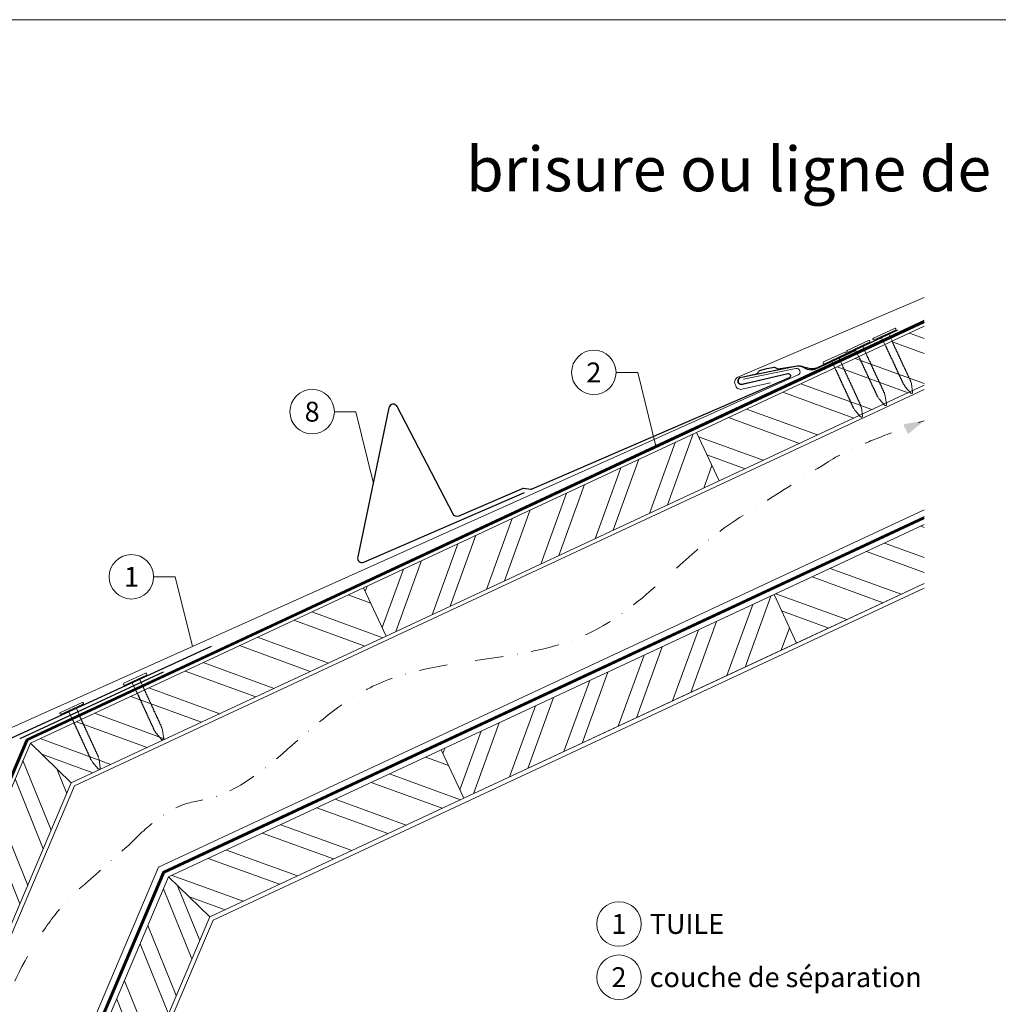
# Model space of a CAD drawing. Units: millimetres. Extents: x -19674 to 47920, y 0 to 4832.
# Drawn here: x 39332 to 39771, y 293 to 735 of the extents above; entities that cross this region are included whole.
import ezdxf
from ezdxf.enums import TextEntityAlignment as Align

# ---------------------------------------------------------------- set-up
doc = ezdxf.new("R2010")
doc.units = ezdxf.units.MM
for name, pattern in [('GESTRICHELT', [0.75, 0.5, -0.25]), ('STRICHPUNKT', [25.4, 12.7, -6.35, 0, -6.35]), ('Trennlage', [30, 12, -18])]:
    doc.linetypes.add(name, pattern=pattern)
for name, color, linetype, lineweight, true_color in [('01_PREFA-Dachprodukt', 7, 'Continuous', 25, 0xe1000f), ('01_PREFA-Hafte', 7, 'Continuous', 25, 0xff7f7f), ('02_Nägel', 7, 'Continuous', 15, 0xff7f7f), ('02_PREFA-Schneefang', 7, 'Continuous', 25, 0xff7f7f), ('02_Saumstreifen', 7, 'Continuous', 25, 0xff7f7f), ('04_Trennlage', 7, 'Continuous', 25, 0x505f69), ('04_Trennlage_Linie', 7, 'Continuous', 0, 0x505f69), ('04_Unterdach', 7, 'Continuous', 25, 0x505f69), ('04_Unterdach_Linie', 7, 'Continuous', 0, 0x505f69), ('06_Holz', 7, 'Continuous', 15, 0x8296a0), ('06_Holzschfraffur', 7, 'Continuous', 13, 0xdce6eb), ('08_Bemassung', 7, 'Continuous', 5, 0x505f69), ('09_Luft', 7, 'Continuous', 5, 0x8296a0), ('10_Blattrahmen', 7, 'Continuous', 20, 0x000000), ('99_Text_1_DE', 7, 'Continuous', 25, 0xe1000f), ('99_Text_3_DE', 7, 'Continuous', 5, 0x505f69), ('PREFA ROT 1 - dunkel', 7, 'Continuous', 15, 0xe2001a)]:
    doc.layers.add(name, color=color, linetype=linetype, lineweight=lineweight, true_color=true_color)
doc.styles.add('Arial', font='arial.ttf')
doc.styles.add('PREFA_Standard', font='arial.ttf', dxfattribs={"height": 20})
pattern_1 = [(340, (32580.168, -2438.641), (6.515484, 17.901144), []), (340, (32583.963, -2446.78), (6.515484, 17.901144), [])]

# ---------------------------------------------------------------- blocks, each defined once
blk = doc.blocks.new('A$C4BAB4951')
for p, q in [((0, -4.3), (0, 4.3)), ((0.7, -4.3), (0.7, 4.3)), ((-23.67, -0.01), (-23.67, 0.01)), ((-23.39, 0.39), (-20.4, 1.28)), ((-20.32, 1.29), (-19.6, 1.35)), ((-3.67, 1.5), (-0.4, 1.5)), ((-0.4, 1.5), (0, 2)), ((-0.4, -1.5), (-0.4, 1.5)), ((-23.39, -0.39), (-20.4, -1.28)), ((-20.32, -1.29), (-19.6, -1.35)), ((-3.67, -1.5), (-0.4, -1.5)), ((-0.4, -1.5), (0, -2))]:
    blk.add_line(p, q)
at = {"extrusion": (0, 0, -1)}
for centre, radius, start, end in [((-0.35, 4.3), 0.35, 0, 180), ((23.27, 0.01), 0.4, 360, 73.5064), ((20.28, 0.9), 0.4, 73.5064, 85.188), ((19.6, 1.91), 0.553, 244.5196, 270), ((18.58, -0.22), 1.8, 64.5196, 71.6711), ((19.1, 1.33), 0.17, 71.6711, 153.7368), ((18.86, 1.45), 0.0923, 267.8027, 333.7368), ((18.86, 1.91), 0.552, 244.5057, 269.6735), ((17.85, -0.22), 1.8, 64.5196, 71.6711), ((18.36, 1.33), 0.17, 71.6711, 153.7368), ((18.13, 1.45), 0.0923, 267.8027, 333.7368), ((18.13, 1.91), 0.551, 244.4964, 269.3324), ((17.12, -0.22), 1.8, 64.5196, 71.6711), ((17.63, 1.33), 0.17, 71.6711, 153.7368), ((17.39, 1.45), 0.0923, 267.8027, 333.7368), ((17.39, 1.91), 0.552, 244.5062, 269.673), ((16.38, -0.22), 1.8, 64.5196, 71.6711), ((16.89, 1.33), 0.17, 71.6711, 153.7368), ((16.66, 1.45), 0.0923, 267.8027, 333.7368), ((16.66, 1.91), 0.551, 244.4964, 269.3324), ((15.65, -0.22), 1.8, 64.5196, 71.6711), ((16.16, 1.33), 0.17, 71.6711, 153.7368), ((15.93, 1.45), 0.0923, 267.8027, 333.7368), ((15.93, 1.91), 0.552, 244.5057, 269.6735), ((14.91, -0.22), 1.8, 64.5196, 71.6711), ((15.43, 1.33), 0.17, 71.6711, 153.7368), ((15.19, 1.45), 0.0923, 267.8027, 333.7368), ((15.19, 1.91), 0.551, 244.4964, 269.3324), ((14.18, -0.22), 1.8, 64.5196, 71.6711), ((14.69, 1.33), 0.17, 71.6711, 153.7368), ((14.46, 1.45), 0.0923, 267.8027, 333.7368), ((14.46, 1.91), 0.552, 244.5057, 269.6735), ((13.45, -0.22), 1.8, 64.5196, 71.6711), ((13.96, 1.33), 0.17, 71.6711, 153.7368), ((13.72, 1.45), 0.0923, 267.8027, 333.7368), ((13.73, 1.91), 0.551, 244.4964, 269.3324), ((12.71, -0.22), 1.8, 64.5196, 71.6711), ((13.23, 1.33), 0.17, 71.6711, 153.7368), ((12.99, 1.45), 0.0923, 267.8027, 333.7368), ((12.99, 1.91), 0.552, 244.5057, 269.6735), ((11.98, -0.22), 1.8, 64.5196, 71.6711), ((12.49, 1.33), 0.17, 71.6711, 153.7368), ((12.26, 1.45), 0.0923, 267.8027, 333.7368), ((12.25, 1.92), 0.57, 244.7073, 270.3706), ((11.23, -0.22), 1.8, 64.5196, 71.6711), ((11.74, 1.33), 0.17, 71.6711, 153.7368), ((11.51, 1.45), 0.0923, 267.8027, 333.7368), ((11.51, 1.91), 0.551, 244.4964, 269.3324), ((10.5, -0.22), 1.8, 64.5196, 71.6711), ((11.01, 1.33), 0.17, 71.6711, 153.7368), ((10.78, 1.45), 0.0923, 267.8027, 333.7368), ((10.78, 1.91), 0.552, 244.5057, 269.6735), ((9.76, -0.22), 1.8, 64.5196, 71.6711), ((10.28, 1.33), 0.17, 71.6711, 153.7368), ((10.04, 1.45), 0.0923, 267.8027, 333.7368), ((10.04, 1.91), 0.551, 244.4964, 269.3324), ((9.03, -0.22), 1.8, 64.5196, 71.6711), ((9.54, 1.33), 0.17, 71.6711, 153.7368), ((9.31, 1.45), 0.0923, 267.8027, 333.7368), ((9.31, 1.91), 0.552, 244.5062, 269.673), ((8.29, -0.22), 1.8, 64.5196, 71.6711), ((8.81, 1.33), 0.17, 71.6711, 153.7368), ((8.57, 1.45), 0.0923, 267.8027, 333.7368), ((8.58, 1.91), 0.551, 244.4984, 269.3304), ((7.56, -0.22), 1.8, 64.5196, 71.6711), ((8.08, 1.33), 0.17, 71.6711, 153.7368), ((7.84, 1.45), 0.0923, 267.8027, 333.7368), ((7.84, 1.91), 0.552, 244.5057, 269.6735), ((6.83, -0.22), 1.8, 64.5196, 71.6711), ((7.34, 1.33), 0.17, 71.6711, 153.7368), ((7.11, 1.45), 0.0923, 267.8027, 333.7368), ((7.11, 1.91), 0.551, 244.4964, 269.3324), ((6.1, -0.22), 1.8, 64.5196, 71.6711), ((6.61, 1.33), 0.17, 71.6711, 153.7368), ((6.37, 1.45), 0.0923, 267.8027, 333.7368), ((6.37, 1.91), 0.552, 244.5057, 269.6735), ((5.36, -0.22), 1.8, 64.5196, 71.6711), ((5.87, 1.33), 0.17, 71.6711, 153.7368), ((5.64, 1.45), 0.0923, 267.8027, 333.7368), ((5.64, 1.91), 0.552, 244.5057, 269.6735), ((4.62, -0.22), 1.8, 64.5196, 71.6711), ((5.14, 1.33), 0.17, 71.6711, 153.7368), ((4.9, 1.45), 0.0923, 267.8027, 333.7368), ((4.91, 1.9), 0.551, 244.4964, 269.3324), ((3.89, -0.22), 1.8, 64.5196, 71.6711), ((4.41, 1.33), 0.17, 71.6711, 153.7368), ((4.17, 1.45), 0.0923, 267.8027, 333.7368), ((4.17, 1.91), 0.552, 244.5057, 269.6735), ((3.16, -0.22), 1.8, 64.5196, 71.6711), ((3.67, 1.33), 0.17, 71.6711, 90), ((23.27, -0.01), 0.4, 286.4936, 0), ((20.28, -0.9), 0.4, 274.812, 286.4936), ((19.6, -1.91), 0.553, 90, 115.4804), ((18.58, 0.22), 1.8, 288.3289, 295.4804), ((19.1, -1.33), 0.17, 206.2632, 288.3289), ((18.86, -1.45), 0.0923, 26.2632, 92.1973), ((18.86, -1.91), 0.552, 90.3265, 115.4943), ((17.85, 0.22), 1.8, 288.3289, 295.4804), ((18.36, -1.33), 0.17, 206.2632, 288.3289), ((18.13, -1.45), 0.0923, 26.2632, 92.1973), ((18.13, -1.91), 0.551, 90.6676, 115.5036), ((17.12, 0.22), 1.8, 288.3289, 295.4804), ((17.63, -1.33), 0.17, 206.2632, 288.3289), ((17.39, -1.45), 0.0923, 26.2632, 92.1973), ((17.39, -1.91), 0.552, 90.327, 115.4938), ((16.38, 0.22), 1.8, 288.3289, 295.4804), ((16.89, -1.33), 0.17, 206.2632, 288.3289), ((16.66, -1.45), 0.0923, 26.2632, 92.1973), ((16.66, -1.91), 0.551, 90.6676, 115.5036), ((15.65, 0.22), 1.8, 288.3289, 295.4804), ((16.16, -1.33), 0.17, 206.2632, 288.3289), ((15.93, -1.45), 0.0923, 26.2632, 92.1973), ((15.93, -1.91), 0.552, 90.3265, 115.4943), ((14.91, 0.22), 1.8, 288.3289, 295.4804), ((15.43, -1.33), 0.17, 206.2632, 288.3289), ((15.19, -1.45), 0.0923, 26.2632, 92.1973), ((15.19, -1.91), 0.551, 90.6676, 115.5036), ((14.18, 0.22), 1.8, 288.3289, 295.4804), ((14.69, -1.33), 0.17, 206.2632, 288.3289), ((14.46, -1.45), 0.0923, 26.2632, 92.1973), ((14.46, -1.91), 0.552, 90.3265, 115.4943), ((13.45, 0.22), 1.8, 288.3289, 295.4804), ((13.96, -1.33), 0.17, 206.2632, 288.3289), ((13.72, -1.45), 0.0923, 26.2632, 92.1973), ((13.73, -1.91), 0.551, 90.6676, 115.5036), ((12.71, 0.22), 1.8, 288.3289, 295.4804), ((13.23, -1.33), 0.17, 206.2632, 288.3289), ((12.99, -1.45), 0.0923, 26.2632, 92.1973), ((12.99, -1.91), 0.552, 90.3265, 115.4943), ((11.98, 0.22), 1.8, 288.3289, 295.4804), ((12.49, -1.33), 0.17, 206.2632, 288.3289), ((12.26, -1.45), 0.0923, 26.2632, 92.1973), ((12.25, -1.92), 0.57, 89.6294, 115.2927), ((11.23, 0.22), 1.8, 288.3289, 295.4804), ((11.74, -1.33), 0.17, 206.2632, 288.3289), ((11.51, -1.45), 0.0923, 26.2632, 92.1973), ((11.51, -1.91), 0.551, 90.6676, 115.5036), ((10.5, 0.22), 1.8, 288.3289, 295.4804), ((11.01, -1.33), 0.17, 206.2632, 288.3289), ((10.78, -1.45), 0.0923, 26.2632, 92.1973), ((10.78, -1.91), 0.552, 90.3265, 115.4943), ((9.76, 0.22), 1.8, 288.3289, 295.4804), ((10.28, -1.33), 0.17, 206.2632, 288.3289), ((10.04, -1.45), 0.0923, 26.2632, 92.1973), ((10.04, -1.91), 0.551, 90.6676, 115.5036), ((9.03, 0.22), 1.8, 288.3289, 295.4804), ((9.54, -1.33), 0.17, 206.2632, 288.3289), ((9.31, -1.45), 0.0923, 26.2632, 92.1973), ((9.31, -1.91), 0.552, 90.327, 115.4938), ((8.29, 0.22), 1.8, 288.3289, 295.4804), ((8.81, -1.33), 0.17, 206.2632, 288.3289), ((8.57, -1.45), 0.0923, 26.2632, 92.1973), ((8.58, -1.91), 0.551, 90.6696, 115.5016), ((7.56, 0.22), 1.8, 288.3289, 295.4804), ((8.08, -1.33), 0.17, 206.2632, 288.3289), ((7.84, -1.45), 0.0923, 26.2632, 92.1973), ((7.84, -1.91), 0.552, 90.3265, 115.4943), ((6.83, 0.22), 1.8, 288.3289, 295.4804), ((7.34, -1.33), 0.17, 206.2632, 288.3289), ((7.11, -1.45), 0.0923, 26.2632, 92.1973), ((7.11, -1.91), 0.551, 90.6676, 115.5036), ((6.1, 0.22), 1.8, 288.3289, 295.4804), ((6.61, -1.33), 0.17, 206.2632, 288.3289), ((6.37, -1.45), 0.0923, 26.2632, 92.1973), ((6.37, -1.91), 0.552, 90.3265, 115.4943), ((5.36, 0.22), 1.8, 288.3289, 295.4804), ((5.87, -1.33), 0.17, 206.2632, 288.3289), ((5.64, -1.45), 0.0923, 26.2632, 92.1973), ((5.64, -1.91), 0.552, 90.3265, 115.4943), ((4.62, 0.22), 1.8, 288.3289, 295.4804), ((5.14, -1.33), 0.17, 206.2632, 288.3289), ((4.9, -1.45), 0.0923, 26.2632, 92.1973), ((4.91, -1.9), 0.551, 90.6676, 115.5036), ((3.89, 0.22), 1.8, 288.3289, 295.4804), ((4.41, -1.33), 0.17, 206.2632, 288.3289), ((4.17, -1.45), 0.0923, 26.2632, 92.1973), ((4.17, -1.91), 0.552, 90.3265, 115.4943), ((3.16, 0.22), 1.8, 288.3289, 295.4804), ((3.67, -1.33), 0.17, 270, 288.3289), ((-0.35, -4.3), 0.35, 180, 360)]:
    blk.add_arc(centre, radius, start, end, dxfattribs=at)
blk = doc.blocks.new('A$C303698f2')
at = {"layer": '10_Blattrahmen'}
blk.add_lwpolyline([(666.01, -470.92), (666.01, 0), (0, 0), (0, -470.92)], close=True, dxfattribs=at)

msp = doc.modelspace()

# ---------------------------------------------------------------- hatches: boundary and pattern name
at = {"layer": '06_Holzschfraffur'}
h = msp.add_hatch(dxfattribs=at)
h.set_pattern_fill('ANSI32', color=256, scale=2, angle=295, style=0)
h.set_pattern_definition(pattern_1)
h.paths.add_polyline_path([(39738.203, 570.818), (39738.203, 597.299), (39635.85, 549.571), (39645.993, 527.82)])
h = msp.add_hatch(dxfattribs=at)
h.set_pattern_fill('ANSI32', color=256, scale=2, angle=25, style=0)
h.set_pattern_definition([(70, (32580.168, -2438.641), (-17.901144, 6.515484), []), (70, (32588.307, -2434.846), (-17.901144, 6.515484), [])])
h.paths.add_polyline_path([(39645.993, 527.82), (39635.85, 549.571), (39486.31, 479.839), (39496.452, 458.088)])
h = msp.add_hatch(dxfattribs=at)
h.set_pattern_fill('ANSI32', color=256, scale=2, angle=295, style=0)
h.set_pattern_definition([(340, (42.88, 709.966), (6.515484, 17.901144), []), (340, (46.676, 701.827), (6.515484, 17.901144), [])])
h.paths.add_polyline_path([(39738.203, 481.735), (39738.203, 508.216), (39670.716, 476.746), (39680.859, 454.995)])
h = msp.add_hatch(dxfattribs=at)
h.set_pattern_fill('ANSI32', color=256, scale=2, angle=295, style=0)
h.set_pattern_definition(pattern_1)
h.paths.add_polyline_path([(39336.582, 410.02), (39354.973, 392.211), (39496.452, 458.088), (39486.31, 479.839)])
h = msp.add_hatch(dxfattribs=at)
h.set_pattern_fill('ANSI32', color=256, scale=2, angle=25, style=0)
h.set_pattern_definition([(70, (32615.034, -2511.466), (-17.901144, 6.515484), []), (70, (32623.173, -2507.671), (-17.901144, 6.515484), [])])
h.paths.add_polyline_path([(39680.859, 454.995), (39670.716, 476.746), (39521.175, 407.014), (39531.318, 385.263)])
h = msp.add_hatch(dxfattribs=at)
h.set_pattern_fill('ANSI32', color=256, scale=2, angle=66.98687, style=0)
h.set_pattern_definition([(111.98687, (35961.93, -6834.92), (-17.664487, -7.13221), []), (111.98687, (35965.44, -6826.654), (-17.664487, -7.13221), [])])
h.paths.add_polyline_path([(39354.973, 392.211), (39336.582, 410.02), (39271.915, 258.053), (39294.004, 248.67)])
h = msp.add_hatch(dxfattribs=at)
h.set_pattern_fill('ANSI32', color=256, scale=2, angle=295, style=0)
h.set_pattern_definition([(340, (32615.034, -2511.466), (6.515484, 17.901144), []), (340, (32618.829, -2519.605), (6.515484, 17.901144), [])])
h.paths.add_polyline_path([(39398.676, 349.891), (39417.151, 332), (39531.318, 385.263), (39521.175, 407.014)])
h = msp.add_hatch(dxfattribs=at)
h.set_pattern_fill('ANSI32', color=256, scale=2, angle=66.98687, style=0)
h.set_pattern_definition([(111.98687, (36165.597, -6562.016), (-17.664487, -7.13221), []), (111.98687, (36169.108, -6553.75), (-17.664487, -7.13221), [])])
h.paths.add_polyline_path([(39417.151, 332), (39398.676, 349.891), (39346.571, 227.22), (39368.661, 217.837)])

# ---------------------------------------------------------------- linework, layer by layer
at = {"layer": '01_PREFA-Dachprodukt', "ltscale": 10}
msp.add_line((39396.251, 441.936, 0), (39331.777, 411.987, 0), dxfattribs=at)
at = {"layer": '01_PREFA-Hafte', "elevation": 0}
msp.add_lwpolyline([(39707.262, 586.375), (39689.326, 578.083, -0.182881), (39685.805, 577.815), (39684.006, 578.723, 0.119736), (39681.297, 579.349), (39672.649, 578.012, -0.282746), (39671.955, 578.249, 0.250134), (39670.823, 578.715, 0.060972), (39664.241, 577.231, 0.250134), (39663.418, 576.325, -0.282746), (39662.893, 575.813), (39655.496, 574.138, 0.867363), (39656.143, 571.264), (39664.412, 573.136)], format="xyb", dxfattribs=at)
at = {"layer": '02_PREFA-Schneefang', "elevation": 0}
msp.add_lwpolyline([(39726.245, 595.501), (39689.741, 578.447, -0.127485), (39686.509, 578.296), (39684.169, 578.945, 0.094221), (39681.111, 579.396), (39655.336, 574.056, 0.867363), (39655.998, 571.185), (39676.868, 576.019, -0.913144), (39677.491, 574.128), (39561.962, 524.042, -0.072219), (39561.408, 523.891), (39558.096, 524.455, 0.072219), (39557.541, 524.305), (39529.079, 511.965, -0.394258), (39526.507, 512.881), (39501.412, 561.208, 0.707523), (39497.676, 560.69), (39483.655, 493.668, 0.635878), (39486.369, 491.269), (39558.603, 522.585)], format="xyb", dxfattribs=at)
at = {"layer": '02_Saumstreifen', "elevation": 0}
msp.add_lwpolyline([(39281.817, 390.727), (39285.014, 392.329, 0.2806175), (39286.117, 394.094, -0.6092077), (39291.744, 396.915, 0.2806175), (39293.818, 396.743), (39417.971, 453.656)], format="xyb", dxfattribs=at)
at = {"layer": '04_Trennlage', "linetype": 'Trennlage', "ltscale": 0.5, "const_width": 1, "elevation": 0, "flags": 128}
msp.add_lwpolyline([(39335.082, 411.525), (39738.203, 599.42)], dxfattribs=at)
at = {"layer": '04_Trennlage', "linetype": 'Trennlage', "ltscale": 0.5, "const_width": 1, "flags": 128}
msp.add_lwpolyline([(39210.132, 117.556), (39335.029, 411.47)], dxfattribs=at)
at = {"layer": '04_Trennlage_Linie', "ltscale": 5, "elevation": 0, "flags": 128}
for points in [[(39334.66, 411.88), (39738.203, 599.972)], [(39335.43, 411.135), (39738.203, 598.868)]]:
    msp.add_lwpolyline(points, dxfattribs=at)
at = {"layer": '04_Trennlage_Linie', "ltscale": 5, "flags": 128}
for points in [[(39209.588, 117.556), (39334.66, 411.88)], [(39210.675, 117.556), (39335.398, 411.059)]]:
    msp.add_lwpolyline(points, dxfattribs=at)
at = {"layer": '04_Unterdach', "linetype": 'Trennlage', "ltscale": 0.5, "const_width": 1, "elevation": 0, "flags": 128}
for points in [[(39738.203, 511.325), (39396.461, 352.036)], [(39396.509, 351.989), (39296.89, 117.556)]]:
    msp.add_lwpolyline(points, dxfattribs=at)
at = {"layer": '04_Unterdach_Linie', "ltscale": 5, "elevation": 0}
for points in [[(39396.076, 352.408), (39738.203, 511.877)], [(39738.203, 510.773), (39396.845, 351.664)], [(39296.347, 117.556), (39396.125, 352.362)], [(39396.894, 351.616), (39297.433, 117.556)]]:
    msp.add_lwpolyline(points, dxfattribs=at)
at = {"layer": '06_Holz', "elevation": 0}
for points in [[(39738.203, 597.299), (39635.85, 549.571), (39645.993, 527.82), (39738.203, 570.818)], [(39356.373, 390.855), (39738.203, 568.82)], [(39738.203, 514.76), (39394.114, 354.308)], [(39738.203, 508.216), (39521.175, 407.014), (39531.318, 385.263), (39738.203, 481.735)], [(39738.203, 508.216), (39670.716, 476.746), (39680.859, 454.995), (39738.203, 481.735)], [(39354.973, 392.211), (39496.452, 458.088), (39486.31, 479.839), (39336.582, 410.02)], [(39418.638, 330.561), (39738.203, 479.576)], [(39336.582, 410.02), (39271.915, 258.053), (39294.004, 248.67), (39354.973, 392.211)], [(39417.151, 332), (39531.318, 385.263), (39521.175, 407.014), (39398.676, 349.891)], [(39240.29, 117.556), (39356.373, 390.855)], [(39394.085, 354.337), (39293.513, 117.556)], [(39398.676, 349.891), (39346.571, 227.22), (39368.661, 217.837), (39417.151, 332)]]:
    msp.add_lwpolyline(points, dxfattribs=at)
for points in [[(39496.452, 458.088), (39645.993, 527.82), (39635.85, 549.571), (39486.31, 479.839)], [(39531.318, 385.263), (39680.859, 454.995), (39670.716, 476.746), (39521.175, 407.014)]]:
    msp.add_lwpolyline(points, close=True, dxfattribs=at)
at = {"layer": '06_Holz'}
msp.add_lwpolyline([(39328.166, 117.556), (39418.638, 330.561)], dxfattribs=at)
at = {"layer": '06_Holzschfraffur', "elevation": 0}
for points in [[(39336.582, 410.02), (39354.973, 392.211)], [(39398.676, 349.891), (39417.151, 332)]]:
    msp.add_lwpolyline(points, dxfattribs=at)
at = {"layer": '08_Bemassung'}
for p, q in [((39599.742, 576.541), (39609.448, 576.541)), ((39609.448, 576.541), (39617.566, 543.446)), ((39473.176, 558.909, 0), (39482.883, 558.909, 0)), ((39482.883, 558.909, 0), (39490.665, 527.179, 0)), ((39391.974, 484.74), (39401.681, 484.74)), ((39401.681, 484.74), (39409.354, 453.455))]:
    msp.add_line(p, q, dxfattribs=at)
for centre in [(39589.746, 576.541), (39463.18, 558.909, 0), (39381.978, 484.74), (39601.034, 328.798), (39601.034, 304.879)]:
    msp.add_circle(centre, 9.996, dxfattribs=at)
at = {"layer": '09_Luft', "linetype": 'STRICHPUNKT'}
for points, knots in [([(39381.926, 365.292, 0), (39399.903, 383.622, 0), (39435.591, 381.386, 0), (39482.814, 453.797, 0), (39590.243, 441.65, 0), (39631.426, 496.309, 0), (39655.255, 511.326, 0), (39655.257, 511.328, 0), (39655.26, 511.33, 0), (39655.262, 511.331, 0), (39668.593, 519.732, 0), (39681.924, 528.132, 0), (39695.255, 536.533, 0), (39700.508, 539.843, 0), (39705.761, 543.154, 0), (39738.203, 554.85)], [688.3911036, 688.3911036, 688.3911036, 688.3911036, 717.4028812, 814.3386324, 913.7180486, 999.2536195, 999.2536195, 999.2536195, 999.2629057, 999.2629057, 999.2629057, 1047.1140517, 1047.1140517, 1047.1140517, 1065.9698796, 1065.9698796, 1065.9698796, 1065.9698796]), ([(39260.039, 117.556, 0), (39274.968, 139.825, 0), (39324.837, 181.734, 0), (39307.491, 286.661, 0), (39352.735, 341.119, 0), (39359.833, 345.567, 0), (39381.926, 365.292, 0)], [1029.4780607, 1029.4780607, 1029.4780607, 1029.4780607, 1110.1037053, 1207.3538106, 1305.4718943, 1305.6496258, 1305.6496258, 1305.6496258, 1305.6496258])]:
    msp.add_open_spline(points, degree=3, knots=knots, dxfattribs=at)
at = {"layer": '09_Luft', "linetype": 'GESTRICHELT'}
msp.add_solid([(39729.875, 551.053), (39728.857, 553.284), (39730.892, 548.821), (39738.203, 554.85)], dxfattribs=at)
at = {"layer": 'PREFA ROT 1 - dunkel', "elevation": 0}
for points in [[(39738.203, 610.223), (39654.528, 574.443, 0.414214), (39653.22, 571.158), (39653.518, 570.465, 0.414214), (39656.803, 569.157), (39669.166, 571.929)], [(39656.947, 573.521), (39680.588, 578.258, -0.904934), (39681.538, 575.429), (39277.376, 394.312, 0.414214), (39276.125, 391.006), (39276.436, 390.318, 0.414214), (39279.742, 389.067), (39292.056, 392.05)]]:
    msp.add_lwpolyline(points, format="xyb", dxfattribs=at)

# ---------------------------------------------------------------- block references
at = {"xscale": 1.560788373981123, "yscale": 1.560788373981123, "zscale": 1.560788373981123}
msp.add_blockref('A$C303698f2', (39096.04, 734.999), dxfattribs=at)
at = {"layer": '02_Nägel'}
for p, xscale, yscale, zscale, rotation in [((39720.498, 593.355, 0), 1.22, 1.22, 1.22, 115.0419303646108), ((39708.766, 587.874, 0), 1.22, 1.22, 1.22, 115.0419303646225), ((39698.089, 582.672, 0), 1.22, 1.22, 1.22, 114.8122149329818), ((39383.845, 438.345), 1.25, 1.25, 1.25, 114.7000000000153), ((39355.338, 425.277), 1.25, 1.25, 1.25, 114.7000000000153)]:
    msp.add_blockref('A$C4BAB4951', p, dxfattribs=dict(at, xscale=xscale, yscale=yscale, zscale=zscale, rotation=rotation))

# ---------------------------------------------------------------- texts
at = {"layer": '08_Bemassung', "style": 'PREFA_Standard'}
for s, p in [('2', (39589.746, 576.541)), ('8', (39463.18, 558.909, 0)), ('1', (39381.978, 484.74)), ('1', (39601.034, 328.798)), ('2', (39601.034, 304.879))]:
    msp.add_text(s, height=8.925, dxfattribs=at).set_placement(p, align=Align.MIDDLE_CENTER)
at = {"layer": '99_Text_1_DE', "insert": (40101.759, 677.913), "char_height": 20, "attachment_point": 3, "style": 'Arial'}
msp.add_mtext_dynamic_manual_height_columns('brisure ou ligne de bris (combles mansardés)', width=5213.69799, gutter_width=375, heights=[0], dxfattribs=at)
at = {"layer": '99_Text_3_DE', "style": 'PREFA_Standard'}
for s, p in [('TUILE', (39614.851, 328.798)), ('couche de séparation', (39614.851, 304.879))]:
    msp.add_text(s, height=8.925, dxfattribs=at).set_placement(p, align=Align.MIDDLE_LEFT)

doc.saveas('drawing.dxf')
